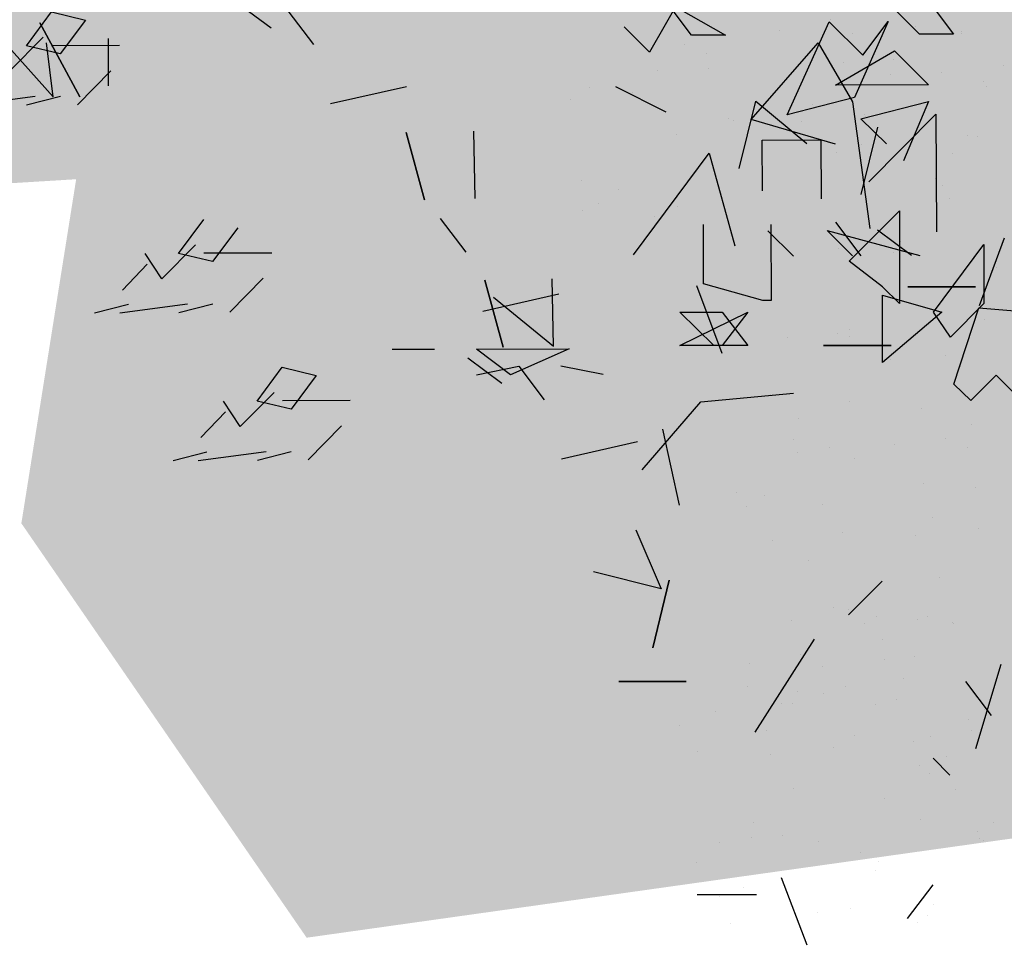
# Model space of a CAD drawing. Units: millimetres. Extents: x 3 to 841, y 238 to 733.
# Drawn here: x 249 to 251, y 292 to 294 of the extents above; entities that cross this region are included whole.
import ezdxf

# ---------------------------------------------------------------- set-up
doc = ezdxf.new("R2010")
doc.units = ezdxf.units.MM
doc.layers.add('vegetacion 1', color=57, linetype='Continuous')
doc.layers.add('vegetacion 2', color=249, linetype='Continuous')

# ---------------------------------------------------------------- blocks, each defined once
blk = doc.blocks.new('A$C7B761340')
at = {"layer": 'vegetacion 1', "linetype": 'Continuous'}
for p, q in [((-5.9716, 1.5618), (-6.0495, 1.4182)), ((-6.0495, 1.4182), (-5.9716, 1.5618)), ((-5.8802, 1.5493), (-5.9972, 1.4185)), ((-6.1047, 1.4397), (-6.1051, 1.5311)), ((-5.9972, 1.4185), (-5.9848, 1.5227))]:
    blk.add_line(p, q, dxfattribs=at)
blk = doc.blocks.new('A$C740D6E58')
at = {"layer": 'vegetacion 2', "color": 97, "linetype": 'Continuous'}
for p, q in [((1.5255, 1.6419), (1.6091, 1.4954)), ((0.9165, 1.6239), (0.8534, 1.5399)), ((0.9377, 1.5395), (1.0215, 1.6234)), ((1.5675, 1.6211), (1.4201, 1.5375)), ((1.5044, 1.5371), (1.5675, 1.6211)), ((2.6347, 1.618), (2.5502, 1.5556)), ((2.5082, 1.5979), (2.4451, 1.5139)), ((3.0964, 1.5954), (3.012, 1.5742)), ((3.1588, 1.5108), (3.0964, 1.5954)), ((1.0789, 1.4874), (1.0157, 1.5711)), ((1.0157, 1.5711), (1.0991, 1.3824)), ((1.1627, 1.5705), (1.0789, 1.4874)), ((1.2666, 1.3395), (1.1627, 1.5705)), ((3.012, 1.5742), (3.0745, 1.4905)), ((1.6091, 1.4954), (1.6721, 1.5579)), ((0.8534, 1.5399), (0.9377, 1.5395)), ((1.4201, 1.5375), (1.5044, 1.5371)), ((3.1168, 1.5325), (3.2007, 1.4479)), ((1.0003, 1.498), (0.9156, 1.4141)), ((1.1469, 1.4131), (1.0003, 1.498)), ((1.1895, 1.5178), (1.1046, 1.3711)), ((1.3564, 1.3279), (1.1895, 1.5178)), ((2.9275, 1.5118), (3.096, 1.5111)), ((3.0745, 1.4905), (3.1588, 1.5108)), ((3.0318, 1.3643), (2.9487, 1.4489)), ((0.9156, 1.4141), (1.1469, 1.4131)), ((1.6938, 1.4098), (1.5682, 1.347)), ((2.4023, 1.367), (2.2133, 1.41)), ((0.9155, 1.3719), (0.9776, 1.2246)), ((1.0838, 1.3291), (0.9155, 1.3719)), ((1.1046, 1.3711), (1.0612, 1.0566)), ((1.0991, 1.3824), (1.2666, 1.3395)), ((1.3444, 1.3731), (1.218, 1.2682)), ((1.3865, 1.2054), (1.3444, 1.3731)), ((3.1582, 1.3638), (3.074, 1.3856)), ((3.3052, 1.3631), (3.1368, 1.3853)), ((0.8971, 1.341), (0.8959, 1.0478)), ((1.0641, 1.1726), (0.8971, 1.341)), ((1.0199, 1.2666), (1.0838, 1.3291)), ((1.1463, 1.266), (1.3564, 1.3279)), ((1.083, 1.1407), (1.0416, 1.3086)), ((2.0428, 1.1308), (2.0464, 1.2984)), ((1.1829, 1.2771), (1.1823, 1.1301)), ((1.3291, 1.2765), (1.1829, 1.2771)), ((1.3286, 1.1501), (1.3291, 1.2765)), ((2.2141, 1.2948), (2.1684, 1.1281)), ((2.1684, 1.1281), (2.2141, 1.2948)), ((1.461, 1.244), (1.3972, 1.013)), ((1.6491, 0.9913), (1.461, 1.244)), ((1.113, 0.975), (0.9875, 1.1005)), ((0.9875, 1.1005), (0.9875, 0.87)), ((2.1294, 1.0815), (2.0662, 0.9975)), ((2.78, 0.9945), (2.7175, 1.079)), ((1.147, 1.0723), (1.0838, 0.9883)), ((1.3076, 1.0667), (1.3068, 0.8776)), ((1.4747, 0.919), (1.4753, 1.066)), ((2.6332, 1.0579), (2.6956, 0.9742)), ((0.7272, 1.032), (0.7892, 0.864)), ((1.1676, 1.0516), (0.9368, 0.989)), ((0.9575, 0.9889), (1.042, 1.0521)), ((1.1045, 0.9883), (1.1676, 1.0516)), ((1.2515, 0.9876), (1.3146, 1.051)), ((0.7776, 1.0163), (0.7776, 0.87)), ((0.9032, 0.8486), (0.7776, 1.0163)), ((2.7379, 1.0161), (2.8218, 0.9315)), ((2.5487, 0.9954), (2.7172, 0.9947)), ((2.6956, 0.9742), (2.78, 0.9945)), ((2.8218, 0.9315), (2.8634, 0.9941)), ((1.0296, 0.9113), (1.113, 0.975)), ((2.8586, 0.9676), (2.92, 0.9034)), ((1.8477, 0.7636), (1.8513, 0.9312)), ((2.653, 0.848), (2.5699, 0.9326)), ((0.9668, 0.9113), (0.7983, 0.9113)), ((0.7983, 0.9113), (0.9668, 0.9113)), ((0.9875, 0.87), (1.0296, 0.9113)), ((1.3274, 0.8775), (1.4747, 0.919)), ((1.4922, 0.9144), (1.4294, 0.7467)), ((2.0189, 0.9276), (1.9732, 0.7609)), ((1.9732, 0.7609), (2.0189, 0.9276)), ((1.0296, 0.8907), (0.8826, 0.8486)), ((1.0296, 0.723), (1.0296, 0.8907)), ((2.0235, 0.8506), (1.8345, 0.8936)), ((1.9974, 0.886), (1.8477, 0.7636)), ((0.7902, 0.8591), (0.5588, 0.8394)), ((0.7776, 0.87), (0.8611, 0.7858)), ((0.8521, 0.6696), (0.7902, 0.8591)), ((1.3068, 0.8776), (1.3274, 0.8775)), ((2.7793, 0.8474), (2.6952, 0.8692)), ((2.9264, 0.8468), (2.758, 0.869)), ((2.9892, 0.8465), (2.905, 0.8684)), ((0.8611, 0.7858), (0.9032, 0.8486)), ((0.8826, 0.8486), (1.0296, 0.723)), ((1.4286, 0.8486), (1.365, 0.7651)), ((1.5335, 0.7651), (1.365, 0.8486)), ((1.365, 0.8486), (1.4286, 0.7651)), ((1.5335, 0.8486), (1.4286, 0.8486)), ((1.4493, 0.7651), (1.5335, 0.8486)), ((1.1767, 0.7651), (1.0081, 0.7651)), ((1.0081, 0.7651), (1.1767, 0.7651)), ((1.365, 0.7651), (1.4493, 0.7651)), ((1.4286, 0.7651), (1.5335, 0.7651)), ((1.8088, 0.757), (1.9548, 0.6927)), ((2.0393, 0.756), (1.8088, 0.757)), ((1.9548, 0.6927), (2.0393, 0.756)), ((2.1442, 0.7555), (2.2491, 0.7551)), ((1.8293, 0.7148), (1.7243, 0.6937)), ((1.9342, 0.7143), (1.8711, 0.6303)), ((2.039, 0.6924), (1.9342, 0.7143)), ((2.0607, 0.7344), (1.9762, 0.672)), ((2.5224, 0.7118), (2.438, 0.6907)), ((2.5848, 0.6273), (2.5224, 0.7118)), ((0.6843, 0.629), (0.7473, 0.6915)), ((0.7473, 0.6915), (0.8098, 0.6285)), ((2.438, 0.6907), (2.5005, 0.607)), ((0.8098, 0.6285), (0.8521, 0.6696)), ((1.4814, 0.6256), (1.251, 0.6472)), ((2.5428, 0.6489), (2.6267, 0.5643)), ((1.6278, 0.4565), (1.4814, 0.6256)), ((2.3535, 0.6283), (2.522, 0.6275)), ((2.5005, 0.607), (2.5848, 0.6273)), ((2.6267, 0.5643), (2.6682, 0.6269)), ((2.6634, 0.6004), (2.7248, 0.5363)), ((2.4578, 0.4808), (2.3747, 0.5654)), ((1.5343, 0.3683), (1.5764, 0.5575)), ((1.8283, 0.4834), (1.6393, 0.5264)), ((2.5842, 0.4802), (2.5, 0.5021)), ((2.7312, 0.4796), (2.5628, 0.5018)), ((2.794, 0.4793), (2.7098, 0.5012)), ((1.6433, 0.3072), (1.5805, 0.1602)), ((1.5805, 0.1602), (1.7482, 0.2023)), ((1.1147, 0.0957), (1.0304, 0.1791)), ((1.5599, 0.1816), (1.6012, 0.0131)), ((1.6012, 0.0131), (1.5599, 0.1816)), ((1.2, 0.0346), (1.347, -0.1967)), ((0.7974, -0.2372), (0.7347, -0.0274)), ((0.7589, -0.1546), (0.8225, -0.0703)), ((1.5178, -0.0703), (1.6855, -0.0703)), ((1.6855, -0.0703), (1.5178, -0.0703)), ((0.8627, -0.3033), (0.904, -0.2612)), ((1.217, -0.7263), (1.2806, -0.5586)), ((0.9676, -0.6602), (0.904, -0.5759)), ((1.4904, -0.5999), (1.3434, -0.5999))]:
    blk.add_line(p, q, dxfattribs=at)
at = {"layer": 'vegetacion 2', "color": 97}
for p, q in [((1.1586, 1.5752), (1.1586, 1.5752)), ((0.8326, 1.5467), (0.8326, 1.5467)), ((0.9476, 1.559), (0.9476, 1.559)), ((1.2849, 1.5491), (1.2849, 1.5491)), ((0.8331, 1.5404), (0.8331, 1.5404)), ((1.1033, 1.5411), (1.1033, 1.5411)), ((1.5225, 1.513), (1.5225, 1.513)), ((1.0029, 1.4775), (1.0029, 1.4775)), ((1.1267, 1.47), (1.1267, 1.47)), ((1.467, 1.4928), (1.467, 1.4928)), ((0.7283, 1.463), (0.7283, 1.463)), ((0.884, 1.4451), (0.884, 1.4451)), ((1.4613, 1.4548), (1.4613, 1.4548)), ((1.59, 1.4502), (1.59, 1.4502)), ((0.7794, 1.421), (0.7794, 1.421)), ((1.0096, 1.4386), (1.0096, 1.4386)), ((0.772, 1.4094), (0.772, 1.4094)), ((1.7591, 1.4071), (1.7591, 1.4071)), ((1.651, 1.3943), (1.651, 1.3943)), ((1.8067, 1.3764), (1.8067, 1.3764)), ((1.2041, 1.3645), (1.2041, 1.3645)), ((1.0715, 1.3352), (1.0715, 1.3352)), ((1.0753, 1.3395), (1.0753, 1.3395)), ((1.4003, 1.3238), (1.4003, 1.3238)), ((1.4126, 1.3295), (1.4126, 1.3295)), ((1.231, 1.3216), (1.231, 1.3216)), ((0.7934, 1.2858), (0.7934, 1.2858)), ((0.8172, 1.2889), (0.8172, 1.2889)), ((0.9422, 1.294), (0.9422, 1.294)), ((1.5423, 1.2906), (1.5423, 1.2906)), ((1.0822, 1.2654), (1.0822, 1.2654)), ((0.8561, 1.2435), (0.8561, 1.2435)), ((1.0118, 1.2255), (1.0118, 1.2255)), ((1.1439, 1.246), (1.1439, 1.246)), ((0.8979, 1.1804), (0.8979, 1.1804)), ((0.8811, 1.163), (0.8811, 1.163)), ((1.6853, 1.1535), (1.6853, 1.1535)), ((1.7787, 1.1748), (1.7787, 1.1748)), ((0.8635, 1.1322), (0.8635, 1.1322)), ((1.5403, 1.11), (1.5403, 1.11)), ((1.7354, 1.1193), (1.7354, 1.1193)), ((1.5972, 1.0851), (1.5972, 1.0851)), ((1.7768, 1.1008), (1.7768, 1.1008)), ((0.9838, 1.0239), (0.9838, 1.0239)), ((1.1395, 1.006), (1.1395, 1.006)), ((1.0013, 0.9958), (1.0013, 0.9958)), ((0.7454, 0.9592), (0.7454, 0.9592)), ((0.7772, 0.8297), (0.7772, 0.8297)), ((1.1108, 0.7867), (1.1108, 0.7867)), ((1.1115, 0.8044), (1.1115, 0.8044)), ((1.1419, 0.7943), (1.1419, 0.7943)), ((1.2672, 0.7865), (1.2672, 0.7865)), ((0.8732, 0.7397), (0.8732, 0.7397)), ((0.8357, 0.7123), (0.8357, 0.7123)), ((1.0098, 0.7298), (1.0098, 0.7298)), ((1.3021, 0.642), (1.3021, 0.642)), ((1.3075, 0.6446), (1.3075, 0.6446)), ((1.1117, 0.6254), (1.1117, 0.6254)), ((0.9321, 0.6097), (0.9321, 0.6097)), ((0.8077, 0.5701), (0.8077, 0.5701)), ((1.2393, 0.5849), (1.2393, 0.5849)), ((0.8725, 0.533), (0.8725, 0.533)), ((1.0009, 0.5201), (1.0009, 0.5201)), ((1.2512, 0.5328), (1.2512, 0.5328)), ((0.8193, 0.5122), (0.8193, 0.5122)), ((1.1613, 0.5126), (1.1613, 0.5126)), ((1.2401, 0.5), (1.2401, 0.5)), ((1.0998, 0.4843), (1.0998, 0.4843)), ((0.9271, 0.4211), (0.9271, 0.4211)), ((0.7976, 0.4113), (0.7976, 0.4113)), ((1.3237, 0.3929), (1.3237, 0.3929)), ((1.3919, 0.3986), (1.3919, 0.3986)), ((1.179, 0.3691), (1.179, 0.3691)), ((1.367, 0.3654), (1.367, 0.3654)), ((0.9045, 0.3367), (0.9045, 0.3367)), ((0.7914, 0.3106), (0.7914, 0.3106)), ((1.1286, 0.3006), (1.1286, 0.3006)), ((0.9471, 0.2927), (0.9471, 0.2927)), ((1.3023, 0.2811), (1.3023, 0.2811)), ((1.2132, 0.2318), (1.2132, 0.2318)), ((0.8872, 0.1894), (0.8872, 0.1894)), ((1.1135, 0.1076), (1.1135, 0.1076)), ((1.1528, 0.1143), (1.1528, 0.1143)), ((0.8544, 0.0743), (0.8544, 0.0743)), ((0.8562, 0.0769), (0.8562, 0.0769)), ((0.9191, 0.0911), (0.9191, 0.0911)), ((0.9416, 0.0832), (0.9416, 0.0832)), ((1.0448, 0.091), (1.0448, 0.091)), ((1.2564, 0.0811), (1.2564, 0.0811)), ((1.0748, 0.0732), (1.0748, 0.0732)), ((1.0299, 0.0353), (1.0299, 0.0353)), ((0.9498, -0.0093), (0.9498, -0.0093)), ((1.0237, -0.0147), (1.0237, -0.0147)), ((1.2337, -0.0025), (1.2337, -0.0025)), ((1.1794, -0.0326), (1.1794, -0.0326)), ((1.361, -0.0246), (1.361, -0.0246)), ((0.9772, -0.0637), (0.9772, -0.0637)), ((1.1223, -0.0833), (1.1223, -0.0833)), ((1.2419, -0.0951), (1.2419, -0.0951)), ((1.3661, -0.0834), (1.3661, -0.0834)), ((0.9961, -0.1158), (0.9961, -0.1158)), ((1.1757, -0.1001), (1.1757, -0.1001)), ((0.7769, -0.1396), (0.7769, -0.1396)), ((1.0468, -0.1284), (1.0468, -0.1284)), ((1.2545, -0.124), (1.2545, -0.124)), ((1.2802, -0.1256), (1.2802, -0.1256)), ((1.4455, -0.1442), (1.4455, -0.1442)), ((0.8161, -0.1654), (0.8161, -0.1654)), ((0.8085, -0.1932), (0.8085, -0.1932)), ((1.3174, -0.1924), (1.3174, -0.1924)), ((1.534, -0.1808), (1.534, -0.1808)), ((0.9098, -0.2083), (0.9098, -0.2083)), ((0.9516, -0.2198), (0.9516, -0.2198)), ((1.1001, -0.2043), (1.1001, -0.2043)), ((1.1514, -0.2342), (1.1514, -0.2342)), ((1.4887, -0.2442), (1.4887, -0.2442)), ((0.8714, -0.2562), (0.8714, -0.2562)), ((1.3071, -0.2521), (1.3071, -0.2521)), ((0.939, -0.2799), (0.939, -0.2799)), ((0.913, -0.2989), (0.913, -0.2989)), ((0.8487, -0.3393), (0.8487, -0.3393)), ((1.25, -0.3371), (1.25, -0.3371)), ((1.0252, -0.3621), (1.0252, -0.3621)), ((0.9362, -0.4127), (0.9362, -0.4127)), ((0.7546, -0.4207), (0.7546, -0.4207)), ((1.3498, -0.4206), (1.3498, -0.4206)), ((0.7874, -0.4601), (0.7874, -0.4601)), ((0.7943, -0.4444), (0.7943, -0.4444)), ((1.2791, -0.4537), (1.2791, -0.4537)), ((1.3546, -0.4594), (1.3546, -0.4594)), ((0.7781, -0.4664), (0.7781, -0.4664)), ((1.1889, -0.468), (1.1889, -0.468)), ((1.4348, -0.4716), (1.4348, -0.4716)), ((1.0837, -0.4961), (1.0837, -0.4961)), ((1.0408, -0.5185), (1.0408, -0.5185)), ((1.4931, -0.5193), (1.4931, -0.5193)), ((1.0484, -0.5414), (1.0484, -0.5414)), ((1.3758, -0.5819), (1.3758, -0.5819)), ((1.4347, -0.6059), (1.4347, -0.6059)), ((0.9038, -0.6248), (0.9038, -0.6248)), ((1.1087, -0.6345), (1.1087, -0.6345)), ((0.9184, -0.6511), (0.9184, -0.6511)), ((1.1926, -0.6452), (1.1926, -0.6452)), ((0.9425, -0.6707), (0.9425, -0.6707)), ((1.4069, -0.6732), (1.4069, -0.6732))]:
    blk.add_line(p, q, dxfattribs=at)

msp = doc.modelspace()

# ---------------------------------------------------------------- hatches: boundary and pattern name
at = {"layer": 'vegetacion 2'}
h = msp.add_hatch(dxfattribs=at)
h.set_pattern_fill('MUESTRA', color=256, angle=-6.2203, style=0)
h.set_pattern_definition([(158.77967, (666.906, -182.805), (-0.3351508, 1.160679), [0, -0.50717, 0, -0.13878, 0, -0.78274]), (148.77967, (666.6303, -182.6053), (0.2430914, 0.9766107), [0, -0.75792, 0, -0.25326, 0, -0.2294]), (138.77967, (667.03522, -182.6398), (-0.24548335, 0.73897465), [0, -0.97056, 0, -0.43517, 0, -0.84426]), (128.779673, (667.4351, -181.86927), (-0.355780194, 0.753970177), [0, -0.65596, 0, -0.59787, 0, -0.47039]), (118.77967, (666.94065, -182.07918), (0.1855353, 0.44614335), [0, -0.70203, 0, -0.94094, 0, -0.87261]), (108.7796725, (41081.1843, -4587.584), (0.657929134, 0.268215873), [0, -0.9536, 0, -0.55774, 0, -0.76439]), (98.77967, (667.0222, -182.59853), (0.35464477, 0.6248934), [0, -0.83231, 0, -0.50317, 0, -0.74541]), (88.77967, (666.9257, -181.8128), (0.8488878, 0.607839), [0, -0.30337, 0, -0.28616, 0, -0.51941])])
h.paths.add_polyline_path([(238.913, 300.1211), (238.3161, 297.6629), (237.9607, 295.4304), (238.514, 294.6266), (240.6107, 294.9216), (241.347, 294.2706), (242.449, 293.9254), (243.624, 293.5217), (245.3335, 293.708), (246.0626, 293.1227), (247.9777, 293.8632), (249.3656, 293.948), (251.4167, 293.4404), (254.0707, 294.7268), (255.1383, 295.3084), (256.4604, 295.3861), (257.8255, 295.0695), (259.7836, 295.4159), (261.4403, 294.8652), (263.1829, 293.5262), (265.2354, 293.617), (266.6604, 293.9717), (268.1081, 294.7278), (268.9713, 295.3537), (269.9933, 295.1327), (271.154, 294.8604), (271.9658, 295.3477), (274.9404, 296.7631), (271.7474, 301.8097), (268.4454, 302.0104), (267.4494, 300.7717), (266.3089, 300.2486), (264.9295, 300.6965), (264.0064, 299.3994), (262.5756, 299.7087), (261.2646, 301.3607), (259.1678, 301.0657), (257.9759, 300.4039), (256.6479, 300.9904), (254.4379, 302.345), (252.5703, 299.9477), (250.605, 299.667), (247.6464, 299.3446), (245.7098, 298.8011), (244.8577, 299.9048), (243.5629, 298.966), (239.521, 297.5948)])
h = msp.add_hatch(dxfattribs=at)
h.set_pattern_fill('MUESTRA', color=256, angle=-6.2203, style=0)
h.set_pattern_definition([(158.77967, (677.9276, -184.972), (-0.3351508, 1.160679), [0, -0.50717, 0, -0.13878, 0, -0.78274]), (148.77967, (677.6519, -184.7723), (0.2430914, 0.9766107), [0, -0.75792, 0, -0.25326, 0, -0.2294]), (138.77967, (678.05678, -184.80676), (-0.24548335, 0.73897465), [0, -0.97056, 0, -0.43517, 0, -0.84426]), (128.779673, (678.45665, -184.03624), (-0.355780194, 0.753970177), [0, -0.65596, 0, -0.59787, 0, -0.47039]), (118.77967, (677.9622, -184.24616), (0.1855353, 0.44614335), [0, -0.70203, 0, -0.94094, 0, -0.87261]), (108.7796725, (41092.20585, -4589.751), (0.657929134, 0.268215873), [0, -0.9536, 0, -0.55774, 0, -0.76439]), (98.77967, (678.04376, -184.7655), (0.35464477, 0.6248934), [0, -0.83231, 0, -0.50317, 0, -0.74541]), (88.77967, (677.9473, -183.9798), (0.8488878, 0.607839), [0, -0.30337, 0, -0.28616, 0, -0.51941])])
h.paths.add_polyline_path([(249.9346, 297.9541), (249.3376, 295.4959), (248.9822, 293.2635), (249.5355, 292.4596), (251.6323, 292.7546), (252.3685, 292.1036), (253.4706, 291.7584), (254.6456, 291.3547), (256.355, 291.541), (257.0841, 290.9557), (258.9993, 291.6962), (260.3871, 291.781), (262.4383, 291.2734), (265.0923, 292.5598), (266.1599, 293.1415), (267.482, 293.2191), (268.8471, 292.9025), (270.8052, 293.2489), (272.4619, 292.6983), (274.2045, 291.3593), (276.257, 291.45), (277.682, 291.8048), (279.1297, 292.5608), (279.9929, 293.1867), (281.0149, 292.9657), (282.1756, 292.6934), (282.9873, 293.1807), (285.962, 294.5961), (282.769, 299.6427), (279.4669, 299.8434), (278.471, 298.6048), (277.3305, 298.0816), (275.9511, 298.5295), (275.028, 297.2324), (273.5972, 297.5418), (272.2861, 299.1937), (270.1894, 298.8987), (268.9975, 298.237), (267.6695, 298.8235), (265.4595, 300.178), (263.5918, 297.7807), (261.6266, 297.5001), (258.6679, 297.1776), (256.7313, 296.6341), (255.8792, 297.7378), (254.5844, 296.799), (250.5426, 295.4278)])

# ---------------------------------------------------------------- block references
at = {"layer": 'vegetacion 1', "xscale": -0.7800000000002001, "yscale": 0.7799999999999727, "zscale": 0.78}
msp.add_blockref('A$C740D6E58', (251.4557, 293.0115), dxfattribs=at)
at = {"layer": 'vegetacion 1', "xscale": -1}
msp.add_blockref('A$C7B761340', (243.0464, 292.6727), dxfattribs=at)

doc.saveas('drawing.dxf')
